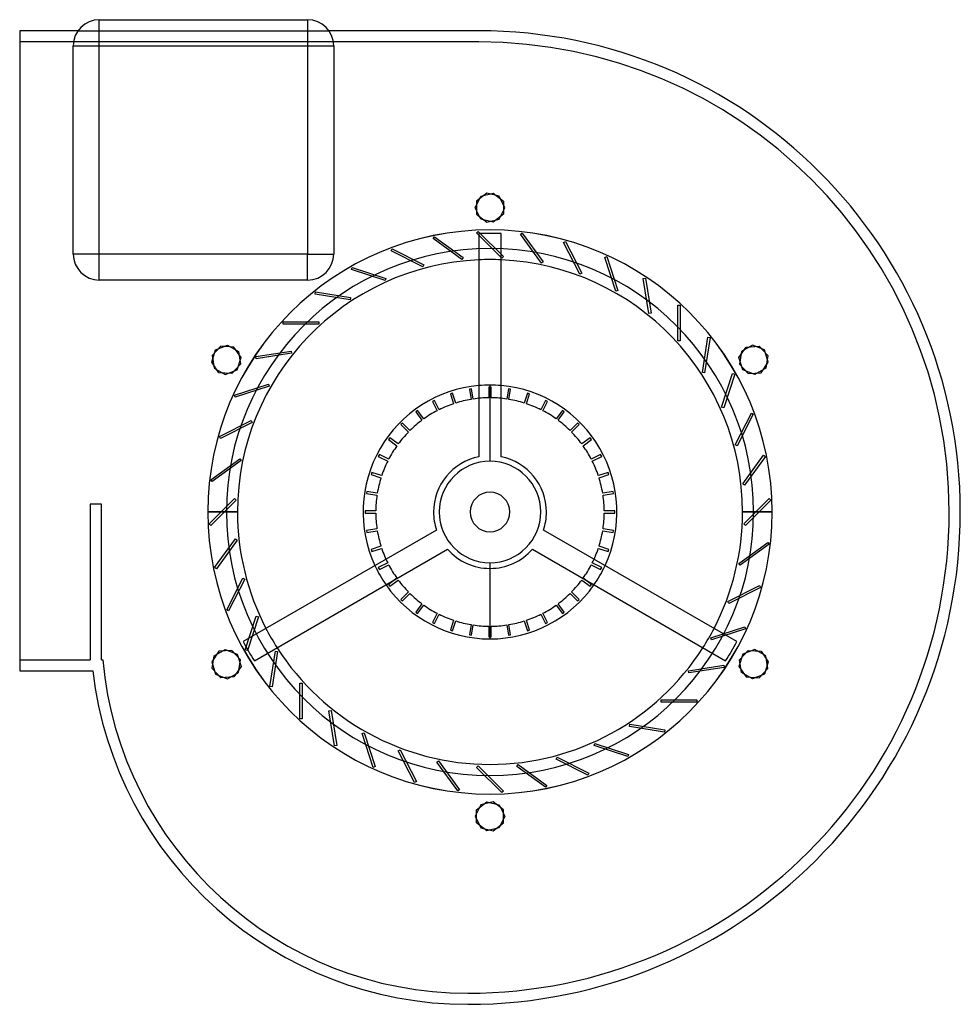
# Model space of a CAD drawing. Units: millimetres. Extents: x -212 to 212, y -222 to 222.
import ezdxf

# ---------------------------------------------------------------- set-up
doc = ezdxf.new("R2010")
doc.units = ezdxf.units.MM
doc.layers.add('MAIN-1', color=7, linetype='Continuous')
doc.layers.add('MAIN-2', color=7, linetype='Continuous')

msp = doc.modelspace()

# ---------------------------------------------------------------- linework, layer by layer
at = {"layer": 'MAIN-1'}
for p, q in [((-175.72, 209.78), (-175.72, 221.5)), ((-175.72, 221.5), (-82.01, 221.5)), ((-82.01, 221.5), (-82.01, 209.78)), ((-185.32, 216.5), (-211.5, 216.5)), ((-211.5, 216.5), (-211.5, -71.5)), ((-5, 216.5), (-72.41, 216.5)), ((-187.44, 116.06), (-187.44, 209.78)), ((-187.44, 209.78), (-175.72, 209.78)), ((-175.72, 116.06), (-175.72, 209.78)), ((-175.72, 209.78), (-82.01, 209.78)), ((-82.01, 209.78), (-82.01, 116.06)), ((-82.01, 209.78), (-70.29, 209.78)), ((-70.29, 209.78), (-70.29, 116.06)), ((-6.66, 136.9), (-4.15, 142.11)), ((-4.15, 142.11), (1.48, 143.39)), ((1.48, 143.39), (6, 139.79)), ((6, 139.79), (6, 134.01)), ((-4.15, 131.69), (-6.66, 136.9)), ((6, 134.01), (1.48, 130.41)), ((1.48, 130.41), (-4.15, 131.69)), ((-5, 125.26), (-5, 24.88)), ((5, 24.88), (5, 125.26)), ((-175.72, 116.06), (-187.44, 116.06)), ((-82.01, 116.06), (-175.72, 116.06)), ((-175.72, 104.35), (-175.72, 116.06)), ((-82.01, 104.35), (-82.01, 116.06)), ((-82.01, 116.06), (-70.29, 116.06)), ((-82.01, 104.35), (-175.72, 104.35)), ((-125.14, 67.46), (-123.44, 72.98)), ((-123.44, 72.98), (-118.06, 75.09)), ((-118.06, 75.09), (-113.06, 72.2)), ((-113.06, 72.2), (-112.2, 66.49)), ((111.97, 69.44), (115.23, 74.22)), ((115.23, 74.22), (120.99, 74.65)), ((120.99, 74.65), (124.92, 70.41)), ((-121.89, 62.68), (-125.14, 67.46)), ((-112.2, 66.49), (-116.13, 62.25)), ((113.68, 63.92), (111.97, 69.44)), ((124.92, 70.41), (124.06, 64.7)), ((-116.13, 62.25), (-121.89, 62.68)), ((119.06, 61.81), (113.68, 63.92)), ((124.06, 64.7), (119.06, 61.81)), ((-113.56, 0), (-126.9, 0)), ((126.9, 0), (113.56, 0)), ((-24.05, -8.11), (-110.98, -58.3)), ((110.98, -58.3), (24.05, -8.11)), ((-105.98, -66.96), (-19.05, -16.77)), ((19.05, -16.77), (105.98, -66.96)), ((0, -57.11), (0, -25.38)), ((-124.06, -64.7), (-119.06, -61.81)), ((-119.06, -61.81), (-113.68, -63.92)), ((-124.92, -70.41), (-124.06, -64.7)), ((-113.68, -63.92), (-111.97, -69.44)), ((112.2, -66.49), (116.13, -62.25)), ((116.13, -62.25), (121.89, -62.68)), ((121.89, -62.68), (125.14, -67.46)), ((-120.99, -74.65), (-124.92, -70.41)), ((-111.97, -69.44), (-115.23, -74.22)), ((113.06, -72.2), (112.2, -66.49)), ((125.14, -67.46), (123.44, -72.98)), ((-211.5, -71.5), (-178.62, -71.5)), ((-115.23, -74.22), (-120.99, -74.65)), ((118.06, -75.09), (113.06, -72.2)), ((123.44, -72.98), (118.06, -75.09)), ((-6, -134.01), (-1.48, -130.41)), ((-1.48, -130.41), (4.15, -131.69)), ((4.15, -131.69), (6.66, -136.9)), ((-6, -139.79), (-6, -134.01)), ((6.66, -136.9), (4.15, -142.11)), ((-1.48, -143.39), (-6, -139.79)), ((4.15, -142.11), (-1.48, -143.39))]:
    msp.add_line(p, q, dxfattribs=at)
for centre, radius, start, end in [((-175.72, 209.78), 11.71, 90, 180), ((-82.01, 209.78), 11.71, 0, 90), ((-5, 0), 216.5, 0, 90), ((0, 0), 126.9, 0, 180), ((0, 0), 125.36, 87.7142, 92.2858), ((-175.72, 116.06), 11.71, 180, 270), ((-82.01, 116.06), 11.71, 270, 0), ((0, 0), 113.56, 92.5235, 180), ((0, 0), 113.56, 92.5235, 180), ((0, 0), 113.56, 0, 87.4765), ((0, 0), 113.56, 0, 87.4765), ((0, 0), 57.11, 95.0232, 204.9769), ((0, 0), 57.11, 335.0231, 84.9769), ((0, 0), 25.38, 101.3619, 180), ((0, 0), 25.38, 0, 78.6381), ((0, 0), 126.9, 180, 0), ((0, 0), 113.56, 180, 207.4765), ((0, 0), 25.38, 341.3619, 0), ((0, 0), 113.56, 332.5235, 0), ((0, 0), 113.56, 332.5235, 0), ((0, 0), 25.38, 180, 198.6381), ((-10, 0), 221.5, 270, 0), ((0, 0), 25.38, 221.3619, 318.6381), ((0, 0), 57.11, 215.0231, 270), ((0, 0), 57.11, 270, 324.9769), ((0, 0), 125.36, 207.7142, 212.2858), ((0, 0), 113.56, 212.5235, 327.4765), ((0, 0), 125.36, 327.7142, 332.2858), ((-10, -51.73), 169.78, 186.6889, 270)]:
    msp.add_arc(centre, radius, start, end, dxfattribs=at)
at = {"layer": 'MAIN-2'}
for p, q in [((-175.72, 221.5), (-175.72, 221.5)), ((-82.01, 221.5), (-82.01, 221.5)), ((-211.5, 216.5), (-211.5, 216.5)), ((-185.32, 216.5), (-72.41, 216.5)), ((-185.32, 216.5), (-185.32, 216.5)), ((-72.41, 216.5), (-72.41, 216.5)), ((-5, 216.5), (-5, 216.5)), ((-5, 211.5), (-211.5, 211.5)), ((-211.5, 211.5), (-211.5, 211.5)), ((-187.44, 209.78), (-187.44, 209.78)), ((-70.29, 209.78), (-70.29, 209.78)), ((-5, 211.5), (-5, 211.5)), ((-1.48, 143.39), (-6, 139.79)), ((-4.15, 142.11), (-4.15, 142.11)), ((4.15, 142.11), (-1.48, 143.39)), ((-1.48, 143.39), (-1.48, 143.39)), ((1.48, 143.39), (1.48, 143.39)), ((6.66, 136.9), (4.15, 142.11)), ((4.15, 142.11), (4.15, 142.11)), ((-6, 139.79), (-6, 134.01)), ((-6, 139.79), (-6, 139.79)), ((6, 139.79), (6, 139.79)), ((-6.66, 136.9), (-6.66, 136.9)), ((-6, 134.01), (-1.48, 130.41)), ((-6, 134.01), (-6, 134.01)), ((4.15, 131.69), (6.66, 136.9)), ((6, 134.01), (6, 134.01)), ((6.66, 136.9), (6.66, 136.9)), ((-4.15, 131.69), (-4.15, 131.69)), ((-1.48, 130.41), (4.15, 131.69)), ((-1.48, 130.41), (-1.48, 130.41)), ((1.48, 130.41), (1.48, 130.41)), ((4.15, 131.69), (4.15, 131.69)), ((-6.02, 125.54), (-5.31, 126.24)), ((5.31, 114.21), (-6.02, 125.54)), ((-6.02, 125.54), (-6.02, 125.54)), ((-5.31, 126.24), (6.02, 114.91)), ((-5.31, 126.24), (-5.31, 126.24)), ((0, 126.91), (0, 126.91)), ((0, 126.91), (0, 126.91)), ((13.69, 124.93), (14.5, 125.52)), ((23.11, 111.97), (13.69, 124.93)), ((13.69, 124.93), (13.69, 124.93)), ((14.5, 125.52), (23.92, 112.56)), ((14.5, 125.52), (14.5, 125.52)), ((-25.58, 123.05), (-24.99, 123.86)), ((-12.62, 113.63), (-25.58, 123.05)), ((-25.58, 123.05), (-25.58, 123.05)), ((-24.99, 123.86), (-12.03, 114.44)), ((-24.99, 123.86), (-24.99, 123.86)), ((33.07, 121.25), (33.96, 121.7)), ((40.34, 106.98), (33.07, 121.25)), ((33.07, 121.25), (33.07, 121.25)), ((33.96, 121.7), (41.23, 107.43)), ((33.96, 121.7), (33.96, 121.7)), ((-187.44, 116.06), (-187.44, 116.06)), ((-70.29, 116.06), (-70.29, 116.06)), ((-44.52, 117.53), (-44.06, 118.42)), ((-30.24, 110.26), (-44.52, 117.53)), ((-44.52, 117.53), (-44.52, 117.53)), ((-44.06, 118.42), (-29.79, 111.15)), ((-44.06, 118.42), (-44.06, 118.42)), ((-29.79, 111.15), (-30.24, 110.26)), ((-29.79, 111.15), (-29.79, 111.15)), ((-12.03, 114.44), (-12.62, 113.63)), ((-12.62, 113.63), (-12.62, 113.63)), ((-12.03, 114.44), (-12.03, 114.44)), ((-5, 113.45), (-5, 113.45)), ((-5, 113.45), (-5, 113.45)), ((5, 113.45), (5, 113.45)), ((5, 113.45), (5, 113.45)), ((6.02, 114.91), (5.31, 114.21)), ((5.31, 114.21), (5.31, 114.21)), ((6.02, 114.91), (6.02, 114.91)), ((23.92, 112.56), (23.11, 111.97)), ((23.11, 111.97), (23.11, 111.97)), ((23.92, 112.56), (23.92, 112.56)), ((51.63, 114.58), (52.58, 114.89)), ((56.58, 99.35), (51.63, 114.58)), ((51.63, 114.58), (51.63, 114.58)), ((52.58, 114.89), (57.53, 99.66)), ((52.58, 114.89), (52.58, 114.89)), ((-62.35, 109.12), (-62.04, 110.07)), ((-47.12, 104.17), (-62.35, 109.12)), ((-62.35, 109.12), (-62.35, 109.12)), ((-62.04, 110.07), (-46.81, 105.12)), ((-62.04, 110.07), (-62.04, 110.07)), ((-30.24, 110.26), (-30.24, 110.26)), ((41.23, 107.43), (40.34, 106.98)), ((40.34, 106.98), (40.34, 106.98)), ((41.23, 107.43), (41.23, 107.43)), ((-175.72, 104.35), (-175.72, 104.35)), ((-82.01, 104.35), (-82.01, 104.35)), ((-46.81, 105.12), (-47.12, 104.17)), ((-47.12, 104.17), (-47.12, 104.17)), ((-46.81, 105.12), (-46.81, 105.12)), ((68.92, 105.1), (69.91, 105.25)), ((71.43, 89.27), (68.92, 105.1)), ((68.92, 105.1), (68.92, 105.1)), ((69.91, 105.25), (72.41, 89.43)), ((69.91, 105.25), (69.91, 105.25)), ((-78.66, 98.02), (-78.5, 99.01)), ((-62.83, 95.52), (-78.66, 98.02)), ((-78.66, 98.02), (-78.66, 98.02)), ((-78.5, 99.01), (-62.68, 96.5)), ((-78.5, 99.01), (-78.5, 99.01)), ((57.53, 99.66), (56.58, 99.35)), ((56.58, 99.35), (56.58, 99.35)), ((57.53, 99.66), (57.53, 99.66)), ((-62.68, 96.5), (-62.83, 95.52)), ((-62.83, 95.52), (-62.83, 95.52)), ((-62.68, 96.5), (-62.68, 96.5)), ((72.41, 89.43), (71.43, 89.27)), ((71.43, 89.27), (71.43, 89.27)), ((72.41, 89.43), (72.41, 89.43)), ((84.51, 93.02), (85.51, 93.02)), ((84.51, 77), (84.51, 93.02)), ((84.51, 93.02), (84.51, 93.02)), ((85.51, 93.02), (85.51, 77)), ((85.51, 93.02), (85.51, 93.02)), ((-93.02, 84.51), (-93.02, 85.51)), ((-93.02, 85.51), (-77, 85.51)), ((-93.02, 85.51), (-93.02, 85.51)), ((-77, 84.51), (-93.02, 84.51)), ((-93.02, 84.51), (-93.02, 84.51)), ((-77, 85.51), (-77, 84.51)), ((-77, 85.51), (-77, 85.51)), ((-77, 84.51), (-77, 84.51)), ((85.51, 77), (84.51, 77)), ((84.51, 77), (84.51, 77)), ((85.51, 77), (85.51, 77)), ((95.52, 62.83), (98.02, 78.66)), ((99.01, 78.5), (96.5, 62.68)), ((98.02, 78.66), (99.01, 78.5)), ((98.02, 78.66), (98.02, 78.66)), ((99.01, 78.5), (99.01, 78.5)), ((-120.99, 74.65), (-124.92, 70.41)), ((-123.44, 72.98), (-123.44, 72.98)), ((-115.23, 74.22), (-120.99, 74.65)), ((-120.99, 74.65), (-120.99, 74.65)), ((-118.06, 75.09), (-118.06, 75.09)), ((-111.97, 69.44), (-115.23, 74.22)), ((-115.23, 74.22), (-115.23, 74.22)), ((-113.06, 72.2), (-113.06, 72.2)), ((-105.25, 69.91), (-89.43, 72.41)), ((-89.27, 71.43), (-105.1, 68.92)), ((-89.43, 72.41), (-89.27, 71.43)), ((-89.43, 72.41), (-89.43, 72.41)), ((-89.27, 71.43), (-89.27, 71.43)), ((113.06, 72.2), (112.2, 66.49)), ((118.06, 75.09), (113.06, 72.2)), ((113.06, 72.2), (113.06, 72.2)), ((115.23, 74.22), (115.23, 74.22)), ((123.44, 72.98), (118.06, 75.09)), ((118.06, 75.09), (118.06, 75.09)), ((120.99, 74.65), (120.99, 74.65)), ((125.14, 67.46), (123.44, 72.98)), ((123.44, 72.98), (123.44, 72.98)), ((-125.14, 67.46), (-125.14, 67.46)), ((-124.92, 70.41), (-124.06, 64.7)), ((-124.92, 70.41), (-124.92, 70.41)), ((-113.68, 63.92), (-111.97, 69.44)), ((-112.2, 66.49), (-112.2, 66.49)), ((-111.97, 69.44), (-111.97, 69.44)), ((-105.1, 68.92), (-105.25, 69.91)), ((-105.25, 69.91), (-105.25, 69.91)), ((-105.1, 68.92), (-105.1, 68.92)), ((111.97, 69.44), (111.97, 69.44)), ((112.2, 66.49), (116.13, 62.25)), ((112.2, 66.49), (112.2, 66.49)), ((121.89, 62.68), (125.14, 67.46)), ((124.92, 70.41), (124.92, 70.41)), ((125.14, 67.46), (125.14, 67.46)), ((-124.06, 64.7), (-119.06, 61.81)), ((-124.06, 64.7), (-124.06, 64.7)), ((-121.89, 62.68), (-121.89, 62.68)), ((-119.06, 61.81), (-113.68, 63.92)), ((-116.13, 62.25), (-116.13, 62.25)), ((-113.68, 63.92), (-113.68, 63.92)), ((96.5, 62.68), (95.52, 62.83)), ((95.52, 62.83), (95.52, 62.83)), ((96.5, 62.68), (96.5, 62.68)), ((104.17, 47.12), (109.12, 62.35)), ((110.07, 62.04), (105.12, 46.81)), ((109.12, 62.35), (110.07, 62.04)), ((109.12, 62.35), (109.12, 62.35)), ((110.07, 62.04), (110.07, 62.04)), ((113.68, 63.92), (113.68, 63.92)), ((116.13, 62.25), (121.89, 62.68)), ((116.13, 62.25), (116.13, 62.25)), ((121.89, 62.68), (121.89, 62.68)), ((124.06, 64.7), (124.06, 64.7)), ((-119.06, 61.81), (-119.06, 61.81)), ((119.06, 61.81), (119.06, 61.81)), ((-114.89, 52.58), (-99.66, 57.53)), ((-99.35, 56.58), (-114.58, 51.63)), ((-99.66, 57.53), (-99.35, 56.58)), ((-99.66, 57.53), (-99.66, 57.53)), ((-99.35, 56.58), (-99.35, 56.58)), ((-16.86, 53.51), (-17.81, 53.2)), ((-17.81, 53.2), (-17.81, 53.2)), ((-17.81, 53.2), (-16.36, 48.72)), ((-15.41, 49.03), (-16.86, 53.51)), ((-16.86, 53.51), (-16.86, 53.51)), ((-8.28, 55.49), (-9.27, 55.34)), ((-9.27, 55.34), (-8.53, 50.68)), ((-9.27, 55.34), (-9.27, 55.34)), ((-8.28, 55.49), (-8.28, 55.49)), ((-7.55, 50.84), (-8.28, 55.49)), ((0.5, 56.1), (-0.5, 56.1)), ((-0.5, 56.1), (-0.5, 51.39)), ((-0.5, 56.1), (-0.5, 56.1)), ((0, 57.11), (0, 57.11)), ((0, 22.84), (0, 57.11)), ((0, 57.11), (0, 57.11)), ((0, 22.84), (0, 57.11)), ((0.5, 51.39), (0.5, 56.1)), ((0.5, 56.1), (0.5, 56.1)), ((8.28, 55.49), (7.55, 50.84)), ((9.27, 55.34), (8.28, 55.49)), ((8.28, 55.49), (8.28, 55.49)), ((8.53, 50.68), (9.27, 55.34)), ((9.27, 55.34), (9.27, 55.34)), ((16.86, 53.51), (15.41, 49.03)), ((16.36, 48.72), (17.81, 53.2)), ((17.81, 53.2), (16.86, 53.51)), ((16.86, 53.51), (16.86, 53.51)), ((17.81, 53.2), (17.81, 53.2)), ((-114.58, 51.63), (-114.89, 52.58)), ((-114.89, 52.58), (-114.89, 52.58)), ((-114.58, 51.63), (-114.58, 51.63)), ((-25.03, 50.22), (-25.92, 49.76)), ((-25.92, 49.76), (-25.92, 49.76)), ((-25.92, 49.76), (-23.78, 45.56)), ((-22.89, 46.02), (-25.03, 50.22)), ((-25.03, 50.22), (-25.03, 50.22)), ((-15.41, 49.03), (-15.41, 49.03)), ((-8.53, 50.68), (-8.53, 50.68)), ((-7.55, 50.84), (-7.55, 50.84)), ((-0.5, 51.39), (-0.5, 51.39)), ((0.5, 51.39), (0.5, 51.39)), ((7.55, 50.84), (7.55, 50.84)), ((8.53, 50.68), (8.53, 50.68)), ((15.41, 49.03), (15.41, 49.03)), ((25.03, 50.22), (22.89, 46.02)), ((23.78, 45.56), (25.92, 49.76)), ((25.92, 49.76), (25.03, 50.22)), ((25.03, 50.22), (25.03, 50.22)), ((25.92, 49.76), (25.92, 49.76)), ((-32.57, 45.68), (-33.38, 45.1)), ((-33.38, 45.1), (-33.38, 45.1)), ((-33.38, 45.1), (-30.61, 41.28)), ((-29.8, 41.87), (-32.57, 45.68)), ((-32.57, 45.68), (-32.57, 45.68)), ((-23.78, 45.56), (-23.78, 45.56)), ((-22.89, 46.02), (-22.89, 46.02)), ((-16.36, 48.72), (-16.36, 48.72)), ((16.36, 48.72), (16.36, 48.72)), ((22.89, 46.02), (22.89, 46.02)), ((23.78, 45.56), (23.78, 45.56)), ((32.57, 45.68), (29.8, 41.87)), ((30.61, 41.28), (33.38, 45.1)), ((33.38, 45.1), (32.57, 45.68)), ((32.57, 45.68), (32.57, 45.68)), ((33.38, 45.1), (33.38, 45.1)), ((105.12, 46.81), (104.17, 47.12)), ((104.17, 47.12), (104.17, 47.12)), ((105.12, 46.81), (105.12, 46.81)), ((110.26, 30.24), (117.53, 44.52)), ((117.53, 44.52), (118.42, 44.06)), ((117.53, 44.52), (117.53, 44.52)), ((-121.7, 33.96), (-107.43, 41.23)), ((-106.98, 40.34), (-121.25, 33.07)), ((-107.43, 41.23), (-106.98, 40.34)), ((-107.43, 41.23), (-107.43, 41.23)), ((-106.98, 40.34), (-106.98, 40.34)), ((-39.32, 40.03), (-40.03, 39.32)), ((-35.99, 36.69), (-39.32, 40.03)), ((-39.32, 40.03), (-39.32, 40.03)), ((-30.61, 41.28), (-30.61, 41.28)), ((-29.8, 41.87), (-29.8, 41.87)), ((29.8, 41.87), (29.8, 41.87)), ((30.61, 41.28), (30.61, 41.28)), ((39.32, 40.03), (35.99, 36.69)), ((40.03, 39.32), (39.32, 40.03)), ((39.32, 40.03), (39.32, 40.03)), ((118.42, 44.06), (111.15, 29.79)), ((118.42, 44.06), (118.42, 44.06)), ((-40.03, 39.32), (-40.03, 39.32)), ((-40.03, 39.32), (-36.69, 35.99)), ((-36.69, 35.99), (-36.69, 35.99)), ((-35.99, 36.69), (-35.99, 36.69)), ((35.99, 36.69), (35.99, 36.69)), ((36.69, 35.99), (40.03, 39.32)), ((36.69, 35.99), (36.69, 35.99)), ((40.03, 39.32), (40.03, 39.32)), ((-121.25, 33.07), (-121.7, 33.96)), ((-121.7, 33.96), (-121.7, 33.96)), ((-121.25, 33.07), (-121.25, 33.07)), ((-45.1, 33.38), (-45.68, 32.57)), ((-45.68, 32.57), (-45.68, 32.57)), ((-45.68, 32.57), (-41.87, 29.8)), ((-41.28, 30.61), (-45.1, 33.38)), ((-45.1, 33.38), (-45.1, 33.38)), ((45.1, 33.38), (41.28, 30.61)), ((41.87, 29.8), (45.68, 32.57)), ((45.68, 32.57), (45.1, 33.38)), ((45.1, 33.38), (45.1, 33.38)), ((45.68, 32.57), (45.68, 32.57)), ((-41.87, 29.8), (-41.87, 29.8)), ((-41.28, 30.61), (-41.28, 30.61)), ((41.28, 30.61), (41.28, 30.61)), ((41.87, 29.8), (41.87, 29.8)), ((111.15, 29.79), (110.26, 30.24)), ((110.26, 30.24), (110.26, 30.24)), ((111.15, 29.79), (111.15, 29.79)), ((-125.52, 14.5), (-112.56, 23.92)), ((-111.97, 23.11), (-124.93, 13.69)), ((-112.56, 23.92), (-111.97, 23.11)), ((-112.56, 23.92), (-112.56, 23.92)), ((-111.97, 23.11), (-111.97, 23.11)), ((-49.76, 25.92), (-50.22, 25.03)), ((-50.22, 25.03), (-50.22, 25.03)), ((-50.22, 25.03), (-46.02, 22.89)), ((-45.56, 23.78), (-49.76, 25.92)), ((-49.76, 25.92), (-49.76, 25.92)), ((-46.02, 22.89), (-46.02, 22.89)), ((-45.56, 23.78), (-45.56, 23.78)), ((-5, 24.88), (-5, 24.88)), ((-5, 24.88), (-5, 24.88)), ((5, 24.88), (5, 24.88)), ((5, 24.88), (5, 24.88)), ((49.76, 25.92), (45.56, 23.78)), ((45.56, 23.78), (45.56, 23.78)), ((46.02, 22.89), (50.22, 25.03)), ((46.02, 22.89), (46.02, 22.89)), ((50.22, 25.03), (49.76, 25.92)), ((49.76, 25.92), (49.76, 25.92)), ((50.22, 25.03), (50.22, 25.03)), ((113.63, 12.62), (123.05, 25.58)), ((123.86, 24.99), (114.44, 12.03)), ((123.05, 25.58), (123.86, 24.99)), ((123.05, 25.58), (123.05, 25.58)), ((123.86, 24.99), (123.86, 24.99)), ((-53.2, 17.81), (-53.51, 16.86)), ((-48.72, 16.36), (-53.2, 17.81)), ((-53.2, 17.81), (-53.2, 17.81)), ((53.2, 17.81), (48.72, 16.36)), ((53.51, 16.86), (53.2, 17.81)), ((53.2, 17.81), (53.2, 17.81)), ((-124.93, 13.69), (-125.52, 14.5)), ((-125.52, 14.5), (-125.52, 14.5)), ((-124.93, 13.69), (-124.93, 13.69)), ((-53.51, 16.86), (-53.51, 16.86)), ((-53.51, 16.86), (-49.03, 15.41)), ((-49.03, 15.41), (-49.03, 15.41)), ((-48.72, 16.36), (-48.72, 16.36)), ((48.72, 16.36), (48.72, 16.36)), ((49.03, 15.41), (53.51, 16.86)), ((49.03, 15.41), (49.03, 15.41)), ((53.51, 16.86), (53.51, 16.86)), ((-55.34, 9.27), (-55.49, 8.28)), ((-50.68, 8.53), (-55.34, 9.27)), ((-55.34, 9.27), (-55.34, 9.27)), ((55.34, 9.27), (50.68, 8.53)), ((55.49, 8.28), (55.34, 9.27)), ((55.34, 9.27), (55.34, 9.27)), ((114.44, 12.03), (113.63, 12.62)), ((113.63, 12.62), (113.63, 12.62)), ((114.44, 12.03), (114.44, 12.03)), ((-126.24, -5.31), (-114.91, 6.02)), ((-114.21, 5.31), (-125.54, -6.02)), ((-114.91, 6.02), (-114.21, 5.31)), ((-114.91, 6.02), (-114.91, 6.02)), ((-114.21, 5.31), (-114.21, 5.31)), ((-55.49, 8.28), (-55.49, 8.28)), ((-55.49, 8.28), (-50.84, 7.55)), ((-50.84, 7.55), (-50.84, 7.55)), ((-50.68, 8.53), (-50.68, 8.53)), ((50.68, 8.53), (50.68, 8.53)), ((50.84, 7.55), (55.49, 8.28)), ((50.84, 7.55), (50.84, 7.55)), ((55.49, 8.28), (55.49, 8.28)), ((114.21, -5.31), (125.54, 6.02)), ((126.24, 5.31), (114.91, -6.02)), ((125.54, 6.02), (126.24, 5.31)), ((125.54, 6.02), (125.54, 6.02)), ((126.24, 5.31), (126.24, 5.31)), ((-179.78, 3.5), (-179.78, 3.5)), ((-179.78, 3.5), (-179.78, -66.5)), ((-174.78, 3.5), (-179.78, 3.5)), ((-174.78, 3.5), (-174.78, 3.5)), ((-174.78, -66.5), (-174.78, 3.5)), ((-118.56, 0), (-126.91, 0)), ((-126.9, 0), (-126.9, 0)), ((-126.9, 0), (-126.9, 0)), ((-126.9, 0), (-126.9, 0)), ((-113.56, 0), (-113.56, 0)), ((-51.39, 0.5), (-56.1, 0.5)), ((-56.1, 0.5), (-56.1, 0.5)), ((-56.1, 0.5), (-56.1, -0.5)), ((-51.39, 0.5), (-51.39, 0.5)), ((-25.38, 0), (-25.38, 0)), ((-8.88, 0), (-8.88, 0)), ((-8.88, 0), (-8.88, 0)), ((25.38, 0), (25.38, 0)), ((56.1, 0.5), (51.39, 0.5)), ((51.39, 0.5), (51.39, 0.5)), ((56.1, -0.5), (56.1, 0.5)), ((56.1, 0.5), (56.1, 0.5)), ((113.56, 0), (113.56, 0)), ((113.56, 0), (126.9, 0)), ((118.56, 0), (126.91, 0)), ((126.9, 0), (126.9, 0)), ((-126.91, 0), (-118.56, 0)), ((-126.9, 0), (-126.9, 0)), ((-126.9, 0), (-113.56, 0)), ((-113.56, 0), (-113.56, 0)), ((-56.1, -0.5), (-56.1, -0.5)), ((-56.1, -0.5), (-51.39, -0.5)), ((-51.39, -0.5), (-51.39, -0.5)), ((-25.38, 0), (-25.38, 0)), ((8.88, 0), (8.88, 0)), ((8.88, 0), (8.88, 0)), ((25.38, 0), (25.38, 0)), ((51.39, -0.5), (51.39, -0.5)), ((51.39, -0.5), (56.1, -0.5)), ((56.1, -0.5), (56.1, -0.5)), ((113.56, 0), (113.56, 0)), ((126.91, 0), (118.56, 0)), ((126.9, 0), (126.9, 0)), ((126.9, 0), (126.9, 0)), ((126.9, 0), (126.9, 0)), ((206.5, 0), (206.5, 0)), ((211.5, 0), (211.5, 0)), ((-125.54, -6.02), (-126.24, -5.31)), ((-126.24, -5.31), (-126.24, -5.31)), ((-125.54, -6.02), (-125.54, -6.02)), ((-50.84, -7.55), (-55.49, -8.28)), ((-55.49, -8.28), (-55.49, -8.28)), ((-55.49, -8.28), (-55.34, -9.27)), ((-55.34, -9.27), (-50.68, -8.53)), ((-50.84, -7.55), (-50.84, -7.55)), ((-50.68, -8.53), (-50.68, -8.53)), ((-24.05, -8.11), (-24.05, -8.11)), ((-24.05, -8.11), (-24.05, -8.11)), ((24.05, -8.11), (24.05, -8.11)), ((24.05, -8.11), (24.05, -8.11)), ((50.68, -8.53), (50.68, -8.53)), ((50.68, -8.53), (55.34, -9.27)), ((55.49, -8.28), (50.84, -7.55)), ((50.84, -7.55), (50.84, -7.55)), ((55.34, -9.27), (55.49, -8.28)), ((55.49, -8.28), (55.49, -8.28)), ((114.91, -6.02), (114.21, -5.31)), ((114.21, -5.31), (114.21, -5.31)), ((114.91, -6.02), (114.91, -6.02)), ((-123.86, -24.99), (-114.44, -12.03)), ((-113.63, -12.62), (-123.05, -25.58)), ((-114.44, -12.03), (-113.63, -12.62)), ((-114.44, -12.03), (-114.44, -12.03)), ((-113.63, -12.62), (-113.63, -12.62)), ((-55.34, -9.27), (-55.34, -9.27)), ((55.34, -9.27), (55.34, -9.27)), ((-49.03, -15.41), (-53.51, -16.86)), ((-53.51, -16.86), (-53.51, -16.86)), ((-53.51, -16.86), (-53.2, -17.81)), ((-53.2, -17.81), (-48.72, -16.36)), ((-49.03, -15.41), (-49.03, -15.41)), ((-48.72, -16.36), (-48.72, -16.36)), ((-19.05, -16.77), (-19.05, -16.77)), ((-19.05, -16.77), (-19.05, -16.77)), ((19.05, -16.77), (19.05, -16.77)), ((19.05, -16.77), (19.05, -16.77)), ((48.72, -16.36), (48.72, -16.36)), ((48.72, -16.36), (53.2, -17.81)), ((53.51, -16.86), (49.03, -15.41)), ((49.03, -15.41), (49.03, -15.41)), ((53.2, -17.81), (53.51, -16.86)), ((53.51, -16.86), (53.51, -16.86)), ((111.97, -23.11), (124.93, -13.69)), ((125.52, -14.5), (112.56, -23.92)), ((124.93, -13.69), (125.52, -14.5)), ((124.93, -13.69), (124.93, -13.69)), ((125.52, -14.5), (125.52, -14.5)), ((-53.2, -17.81), (-53.2, -17.81)), ((53.2, -17.81), (53.2, -17.81)), ((-123.05, -25.58), (-123.86, -24.99)), ((-123.86, -24.99), (-123.86, -24.99)), ((-123.05, -25.58), (-123.05, -25.58)), ((-46.02, -22.89), (-50.22, -25.03)), ((-50.22, -25.03), (-50.22, -25.03)), ((-50.22, -25.03), (-49.76, -25.92)), ((-49.76, -25.92), (-45.56, -23.78)), ((-49.76, -25.92), (-49.76, -25.92)), ((-46.02, -22.89), (-46.02, -22.89)), ((-45.56, -23.78), (-45.56, -23.78)), ((0, -25.38), (0, -22.84)), ((0, -57.11), (0, -22.84)), ((45.56, -23.78), (45.56, -23.78)), ((45.56, -23.78), (49.76, -25.92)), ((50.22, -25.03), (46.02, -22.89)), ((46.02, -22.89), (46.02, -22.89)), ((49.76, -25.92), (50.22, -25.03)), ((49.76, -25.92), (49.76, -25.92)), ((50.22, -25.03), (50.22, -25.03)), ((112.56, -23.92), (111.97, -23.11)), ((111.97, -23.11), (111.97, -23.11)), ((112.56, -23.92), (112.56, -23.92)), ((-118.42, -44.06), (-111.15, -29.79)), ((-110.26, -30.24), (-117.53, -44.52)), ((-111.15, -29.79), (-110.26, -30.24)), ((-111.15, -29.79), (-111.15, -29.79)), ((-110.26, -30.24), (-110.26, -30.24)), ((-41.87, -29.8), (-45.68, -32.57)), ((-45.1, -33.38), (-41.28, -30.61)), ((-41.87, -29.8), (-41.87, -29.8)), ((-41.28, -30.61), (-41.28, -30.61)), ((41.28, -30.61), (41.28, -30.61)), ((41.28, -30.61), (45.1, -33.38)), ((45.68, -32.57), (41.87, -29.8)), ((41.87, -29.8), (41.87, -29.8)), ((-45.68, -32.57), (-45.68, -32.57)), ((-45.68, -32.57), (-45.1, -33.38)), ((-45.1, -33.38), (-45.1, -33.38)), ((45.1, -33.38), (45.68, -32.57)), ((45.1, -33.38), (45.1, -33.38)), ((45.68, -32.57), (45.68, -32.57)), ((106.98, -40.34), (121.25, -33.07)), ((121.7, -33.96), (107.43, -41.23)), ((121.25, -33.07), (121.7, -33.96)), ((121.25, -33.07), (121.25, -33.07)), ((121.7, -33.96), (121.7, -33.96)), ((-36.69, -35.99), (-40.03, -39.32)), ((-40.03, -39.32), (-40.03, -39.32)), ((-40.03, -39.32), (-39.32, -40.03)), ((-39.32, -40.03), (-35.99, -36.69)), ((-36.69, -35.99), (-36.69, -35.99)), ((-35.99, -36.69), (-35.99, -36.69)), ((35.99, -36.69), (35.99, -36.69)), ((35.99, -36.69), (39.32, -40.03)), ((40.03, -39.32), (36.69, -35.99)), ((36.69, -35.99), (36.69, -35.99)), ((39.32, -40.03), (40.03, -39.32)), ((40.03, -39.32), (40.03, -39.32)), ((-117.53, -44.52), (-118.42, -44.06)), ((-118.42, -44.06), (-118.42, -44.06)), ((-39.32, -40.03), (-39.32, -40.03)), ((-30.61, -41.28), (-33.38, -45.1)), ((-32.57, -45.68), (-29.8, -41.87)), ((-30.61, -41.28), (-30.61, -41.28)), ((-29.8, -41.87), (-29.8, -41.87)), ((29.8, -41.87), (29.8, -41.87)), ((29.8, -41.87), (32.57, -45.68)), ((33.38, -45.1), (30.61, -41.28)), ((30.61, -41.28), (30.61, -41.28)), ((39.32, -40.03), (39.32, -40.03)), ((107.43, -41.23), (106.98, -40.34)), ((106.98, -40.34), (106.98, -40.34)), ((107.43, -41.23), (107.43, -41.23)), ((-117.53, -44.52), (-117.53, -44.52)), ((-110.07, -62.04), (-105.12, -46.81)), ((-104.17, -47.12), (-109.12, -62.35)), ((-105.12, -46.81), (-104.17, -47.12)), ((-105.12, -46.81), (-105.12, -46.81)), ((-104.17, -47.12), (-104.17, -47.12)), ((-33.38, -45.1), (-33.38, -45.1)), ((-33.38, -45.1), (-32.57, -45.68)), ((-32.57, -45.68), (-32.57, -45.68)), ((-23.78, -45.56), (-25.92, -49.76)), ((-25.03, -50.22), (-22.89, -46.02)), ((-23.78, -45.56), (-23.78, -45.56)), ((-22.89, -46.02), (-22.89, -46.02)), ((-16.36, -48.72), (-17.81, -53.2)), ((-16.36, -48.72), (-16.36, -48.72)), ((17.81, -53.2), (16.36, -48.72)), ((16.36, -48.72), (16.36, -48.72)), ((22.89, -46.02), (22.89, -46.02)), ((22.89, -46.02), (25.03, -50.22)), ((25.92, -49.76), (23.78, -45.56)), ((23.78, -45.56), (23.78, -45.56)), ((32.57, -45.68), (33.38, -45.1)), ((32.57, -45.68), (32.57, -45.68)), ((33.38, -45.1), (33.38, -45.1)), ((-100.75, -52.39), (-100.75, -52.39)), ((-100.75, -52.39), (-100.75, -52.39)), ((-25.92, -49.76), (-25.92, -49.76)), ((-25.92, -49.76), (-25.03, -50.22)), ((-25.03, -50.22), (-25.03, -50.22)), ((-16.86, -53.51), (-15.41, -49.03)), ((-15.41, -49.03), (-15.41, -49.03)), ((-8.53, -50.68), (-9.27, -55.34)), ((-8.53, -50.68), (-8.53, -50.68)), ((-8.28, -55.49), (-7.55, -50.84)), ((-7.55, -50.84), (-7.55, -50.84)), ((-0.5, -51.39), (-0.5, -51.39)), ((-0.5, -51.39), (-0.5, -56.1)), ((0.5, -56.1), (0.5, -51.39)), ((0.5, -51.39), (0.5, -51.39)), ((7.55, -50.84), (7.55, -50.84)), ((7.55, -50.84), (8.28, -55.49)), ((9.27, -55.34), (8.53, -50.68)), ((8.53, -50.68), (8.53, -50.68)), ((15.41, -49.03), (15.41, -49.03)), ((15.41, -49.03), (16.86, -53.51)), ((25.03, -50.22), (25.92, -49.76)), ((25.03, -50.22), (25.03, -50.22)), ((25.92, -49.76), (25.92, -49.76)), ((99.35, -56.58), (114.58, -51.63)), ((114.89, -52.58), (99.66, -57.53)), ((100.75, -52.39), (100.75, -52.39)), ((100.75, -52.39), (100.75, -52.39)), ((114.58, -51.63), (114.89, -52.58)), ((114.58, -51.63), (114.58, -51.63)), ((114.89, -52.58), (114.89, -52.58)), ((-17.81, -53.2), (-17.81, -53.2)), ((-17.81, -53.2), (-16.86, -53.51)), ((-16.86, -53.51), (-16.86, -53.51)), ((-9.27, -55.34), (-9.27, -55.34)), ((-9.27, -55.34), (-8.28, -55.49)), ((-8.28, -55.49), (-8.28, -55.49)), ((-0.5, -56.1), (-0.5, -56.1)), ((-0.5, -56.1), (0.5, -56.1)), ((0, -57.11), (0, -57.11)), ((0, -57.11), (0, -57.11)), ((0.5, -56.1), (0.5, -56.1)), ((8.28, -55.49), (9.27, -55.34)), ((8.28, -55.49), (8.28, -55.49)), ((9.27, -55.34), (9.27, -55.34)), ((16.86, -53.51), (17.81, -53.2)), ((16.86, -53.51), (16.86, -53.51)), ((17.81, -53.2), (17.81, -53.2)), ((99.66, -57.53), (99.35, -56.58)), ((99.35, -56.58), (99.35, -56.58)), ((99.66, -57.53), (99.66, -57.53)), ((-119.06, -61.81), (-119.06, -61.81)), ((-95.75, -61.06), (-95.75, -61.06)), ((-95.75, -61.06), (-95.75, -61.06)), ((95.75, -61.06), (95.75, -61.06)), ((95.75, -61.06), (95.75, -61.06)), ((119.06, -61.81), (113.68, -63.92)), ((124.06, -64.7), (119.06, -61.81)), ((119.06, -61.81), (119.06, -61.81)), ((-121.89, -62.68), (-125.14, -67.46)), ((-124.06, -64.7), (-124.06, -64.7)), ((-116.13, -62.25), (-121.89, -62.68)), ((-121.89, -62.68), (-121.89, -62.68)), ((-112.2, -66.49), (-116.13, -62.25)), ((-116.13, -62.25), (-116.13, -62.25)), ((-113.68, -63.92), (-113.68, -63.92)), ((-109.12, -62.35), (-110.07, -62.04)), ((-110.07, -62.04), (-110.07, -62.04)), ((-109.12, -62.35), (-109.12, -62.35)), ((-99.01, -78.5), (-96.5, -62.68)), ((-95.52, -62.83), (-98.02, -78.66)), ((-96.5, -62.68), (-95.52, -62.83)), ((-96.5, -62.68), (-96.5, -62.68)), ((-95.52, -62.83), (-95.52, -62.83)), ((113.68, -63.92), (111.97, -69.44)), ((113.68, -63.92), (113.68, -63.92)), ((116.13, -62.25), (116.13, -62.25)), ((121.89, -62.68), (121.89, -62.68)), ((124.92, -70.41), (124.06, -64.7)), ((124.06, -64.7), (124.06, -64.7)), ((-211.5, -66.5), (-179.78, -66.5)), ((-211.5, -66.5), (-211.5, -66.5)), ((-179.78, -66.5), (-179.78, -66.5)), ((-174.78, -66.5), (-174.78, -66.5)), ((-174.78, -66.5), (-174.11, -66.5)), ((-174.11, -66.5), (-174.11, -66.5)), ((-125.14, -67.46), (-123.44, -72.98)), ((-125.14, -67.46), (-125.14, -67.46)), ((-124.92, -70.41), (-124.92, -70.41)), ((-113.06, -72.2), (-112.2, -66.49)), ((-112.2, -66.49), (-112.2, -66.49)), ((-111.97, -69.44), (-111.97, -69.44)), ((89.27, -71.43), (105.1, -68.92)), ((105.25, -69.91), (89.43, -72.41)), ((105.1, -68.92), (105.25, -69.91)), ((105.1, -68.92), (105.1, -68.92)), ((105.25, -69.91), (105.25, -69.91)), ((111.97, -69.44), (115.23, -74.22)), ((111.97, -69.44), (111.97, -69.44)), ((112.2, -66.49), (112.2, -66.49)), ((120.99, -74.65), (124.92, -70.41)), ((124.92, -70.41), (124.92, -70.41)), ((125.14, -67.46), (125.14, -67.46)), ((-211.5, -71.5), (-211.5, -71.5)), ((-178.62, -71.5), (-178.62, -71.5)), ((-123.44, -72.98), (-118.06, -75.09)), ((-123.44, -72.98), (-123.44, -72.98)), ((-120.99, -74.65), (-120.99, -74.65)), ((-118.06, -75.09), (-113.06, -72.2)), ((-118.06, -75.09), (-118.06, -75.09)), ((-115.23, -74.22), (-115.23, -74.22)), ((-113.06, -72.2), (-113.06, -72.2)), ((89.43, -72.41), (89.27, -71.43)), ((89.27, -71.43), (89.27, -71.43)), ((89.43, -72.41), (89.43, -72.41)), ((113.06, -72.2), (113.06, -72.2)), ((115.23, -74.22), (120.99, -74.65)), ((115.23, -74.22), (115.23, -74.22)), ((118.06, -75.09), (118.06, -75.09)), ((120.99, -74.65), (120.99, -74.65)), ((123.44, -72.98), (123.44, -72.98)), ((-98.02, -78.66), (-99.01, -78.5)), ((-99.01, -78.5), (-99.01, -78.5)), ((-98.02, -78.66), (-98.02, -78.66)), ((-85.51, -77), (-84.51, -77)), ((-85.51, -93.02), (-85.51, -77)), ((-85.51, -77), (-85.51, -77)), ((-84.51, -77), (-84.51, -93.02)), ((-84.51, -77), (-84.51, -77)), ((77, -84.51), (93.02, -84.51)), ((77, -85.51), (77, -84.51)), ((77, -84.51), (77, -84.51)), ((93.02, -85.51), (77, -85.51)), ((77, -85.51), (77, -85.51)), ((93.02, -84.51), (93.02, -85.51)), ((93.02, -84.51), (93.02, -84.51)), ((93.02, -85.51), (93.02, -85.51)), ((-84.51, -93.02), (-85.51, -93.02)), ((-85.51, -93.02), (-85.51, -93.02)), ((-84.51, -93.02), (-84.51, -93.02)), ((-72.41, -89.43), (-71.43, -89.27)), ((-69.91, -105.25), (-72.41, -89.43)), ((-72.41, -89.43), (-72.41, -89.43)), ((-71.43, -89.27), (-68.92, -105.1)), ((-71.43, -89.27), (-71.43, -89.27)), ((62.68, -96.5), (62.83, -95.52)), ((78.5, -99.01), (62.68, -96.5)), ((62.68, -96.5), (62.68, -96.5)), ((62.83, -95.52), (78.66, -98.02)), ((62.83, -95.52), (62.83, -95.52)), ((-57.53, -99.66), (-56.58, -99.35)), ((-52.58, -114.89), (-57.53, -99.66)), ((-57.53, -99.66), (-57.53, -99.66)), ((-56.58, -99.35), (-51.63, -114.58)), ((-56.58, -99.35), (-56.58, -99.35)), ((78.66, -98.02), (78.5, -99.01)), ((78.5, -99.01), (78.5, -99.01)), ((78.66, -98.02), (78.66, -98.02)), ((-68.92, -105.1), (-69.91, -105.25)), ((-69.91, -105.25), (-69.91, -105.25)), ((-68.92, -105.1), (-68.92, -105.1)), ((46.81, -105.12), (47.12, -104.17)), ((62.04, -110.07), (46.81, -105.12)), ((46.81, -105.12), (46.81, -105.12)), ((47.12, -104.17), (62.35, -109.12)), ((47.12, -104.17), (47.12, -104.17)), ((-41.23, -107.43), (-40.34, -106.98)), ((-33.96, -121.7), (-41.23, -107.43)), ((-41.23, -107.43), (-41.23, -107.43)), ((-40.34, -106.98), (-33.07, -121.25)), ((-40.34, -106.98), (-40.34, -106.98)), ((29.79, -111.15), (30.24, -110.26)), ((30.24, -110.26), (44.52, -117.53)), ((30.24, -110.26), (30.24, -110.26)), ((62.35, -109.12), (62.04, -110.07)), ((62.04, -110.07), (62.04, -110.07)), ((62.35, -109.12), (62.35, -109.12)), ((-51.63, -114.58), (-52.58, -114.89)), ((-52.58, -114.89), (-52.58, -114.89)), ((-51.63, -114.58), (-51.63, -114.58)), ((-23.92, -112.56), (-23.11, -111.97)), ((-14.5, -125.52), (-23.92, -112.56)), ((-23.92, -112.56), (-23.92, -112.56)), ((-23.11, -111.97), (-13.69, -124.93)), ((-23.11, -111.97), (-23.11, -111.97)), ((-6.02, -114.91), (-5.31, -114.21)), ((5.31, -126.24), (-6.02, -114.91)), ((-6.02, -114.91), (-6.02, -114.91)), ((-5.31, -114.21), (6.02, -125.54)), ((-5.31, -114.21), (-5.31, -114.21)), ((12.03, -114.44), (12.62, -113.63)), ((24.99, -123.86), (12.03, -114.44)), ((12.03, -114.44), (12.03, -114.44)), ((12.62, -113.63), (25.58, -123.05)), ((12.62, -113.63), (12.62, -113.63)), ((44.06, -118.42), (29.79, -111.15)), ((29.79, -111.15), (29.79, -111.15)), ((44.52, -117.53), (44.06, -118.42)), ((44.06, -118.42), (44.06, -118.42)), ((44.52, -117.53), (44.52, -117.53)), ((-33.07, -121.25), (-33.96, -121.7)), ((-33.96, -121.7), (-33.96, -121.7)), ((-33.07, -121.25), (-33.07, -121.25)), ((25.58, -123.05), (24.99, -123.86)), ((24.99, -123.86), (24.99, -123.86)), ((25.58, -123.05), (25.58, -123.05)), ((-13.69, -124.93), (-14.5, -125.52)), ((-14.5, -125.52), (-14.5, -125.52)), ((-13.69, -124.93), (-13.69, -124.93)), ((0, -126.91), (0, -126.91)), ((0, -126.91), (0, -126.91)), ((6.02, -125.54), (5.31, -126.24)), ((5.31, -126.24), (5.31, -126.24)), ((6.02, -125.54), (6.02, -125.54)), ((-4.15, -131.69), (-6.66, -136.9)), ((1.48, -130.41), (-4.15, -131.69)), ((-4.15, -131.69), (-4.15, -131.69)), ((-1.48, -130.41), (-1.48, -130.41)), ((6, -134.01), (1.48, -130.41)), ((1.48, -130.41), (1.48, -130.41)), ((4.15, -131.69), (4.15, -131.69)), ((-6.66, -136.9), (-4.15, -142.11)), ((-6.66, -136.9), (-6.66, -136.9)), ((-6, -134.01), (-6, -134.01)), ((6, -139.79), (6, -134.01)), ((6, -134.01), (6, -134.01)), ((6.66, -136.9), (6.66, -136.9)), ((-6, -139.79), (-6, -139.79)), ((1.48, -143.39), (6, -139.79)), ((6, -139.79), (6, -139.79)), ((-4.15, -142.11), (1.48, -143.39)), ((-4.15, -142.11), (-4.15, -142.11)), ((-1.48, -143.39), (-1.48, -143.39)), ((1.48, -143.39), (1.48, -143.39)), ((4.15, -142.11), (4.15, -142.11)), ((-10, -216.5), (-10, -216.5)), ((-10, -221.5), (-10, -221.5))]:
    msp.add_line(p, q, dxfattribs=at)
for centre, radius, start, end in [((-5, 0), 211.5, 0, 90), ((0, 0), 126.91, 90, 270), ((0, 0), 125.36, 87.7142, 92.2858), ((0, 0), 126.91, 270, 90), ((0, 0), 118.56, 0, 180), ((0, 0), 118.56, 0, 180), ((0, 0), 113.56, 92.5235, 180), ((0, 0), 113.56, 87.4765, 92.5235), ((0, 0), 113.56, 0, 87.4765), ((0, 0), 57.11, 90, 95.0232), ((0, 0), 57.11, 84.9769, 90), ((0, 0), 51.39, 99.5574, 107.4426), ((0, 0), 51.39, 90.5574, 98.4426), ((0, 0), 51.39, 81.5574, 89.4426), ((0, 0), 51.39, 72.5574, 80.4426), ((0, 0), 51.39, 117.5574, 125.4426), ((0, 0), 51.39, 108.5574, 116.4426), ((0, 0), 51.39, 63.5574, 71.4426), ((0, 0), 51.39, 54.5574, 62.4426), ((0, 0), 51.39, 126.5574, 134.4426), ((0, 0), 51.39, 45.5574, 53.4426), ((0, 0), 51.39, 135.5574, 143.4426), ((0, 0), 51.39, 36.5574, 44.4426), ((0, 0), 51.39, 144.5574, 152.4426), ((0, 0), 51.39, 27.5574, 35.4426), ((0, 0), 51.39, 153.5574, 161.4426), ((0, 0), 22.84, 90, 270), ((0, 0), 22.84, 90, 270), ((0, 0), 22.84, 270, 90), ((0, 0), 22.84, 270, 90), ((0, 0), 51.39, 18.5574, 26.4426), ((0, 0), 51.39, 162.5574, 170.4426), ((0, 0), 51.39, 9.5574, 17.4426), ((0, 0), 8.88, 0, 180), ((0, 0), 51.39, 171.5574, 179.4426), ((0, 0), 51.39, 0.5574, 8.4426), ((0, 0), 118.56, 180, 0), ((0, 0), 118.56, 180, 0), ((0, 0), 113.56, 180, 207.4765), ((0, 0), 113.56, 180, 207.4765), ((0, 0), 8.88, 180, 0), ((0, 0), 113.56, 332.5235, 0), ((0, 0), 51.39, 180.5574, 188.4426), ((-10, 0), 216.5, 270, 0), ((0, 0), 51.39, 351.5574, 359.4426), ((0, 0), 51.39, 189.5574, 197.4426), ((0, 0), 51.39, 342.5574, 350.4426), ((0, 0), 51.39, 198.5574, 206.4426), ((0, 0), 51.39, 333.5574, 341.4426), ((0, 0), 57.11, 204.9769, 215.0231), ((0, 0), 51.39, 207.5574, 215.4426), ((0, 0), 51.39, 324.5574, 332.4426), ((0, 0), 57.11, 324.9769, 335.0231), ((0, 0), 51.39, 216.5574, 224.4426), ((0, 0), 51.39, 315.5574, 323.4426), ((0, 0), 51.39, 225.5574, 233.4426), ((0, 0), 51.39, 306.5574, 314.4426), ((0, 0), 51.39, 234.5574, 242.4426), ((0, 0), 51.39, 297.5574, 305.4426), ((0, 0), 51.39, 243.5574, 251.4426), ((0, 0), 51.39, 288.5574, 296.4426), ((0, 0), 113.56, 207.4765, 212.5235), ((0, 0), 51.39, 252.5574, 260.4426), ((0, 0), 51.39, 261.5574, 269.4426), ((0, 0), 51.39, 270.5574, 278.4426), ((0, 0), 51.39, 279.5574, 287.4426), ((0, 0), 113.56, 327.4765, 332.5235), ((0, 0), 125.36, 207.7142, 212.2858), ((0, 0), 125.36, 327.7142, 332.2858), ((-10, -51.73), 164.78, 185.1445, 270)]:
    msp.add_arc(centre, radius, start, end, dxfattribs=at)

doc.saveas('drawing.dxf')
